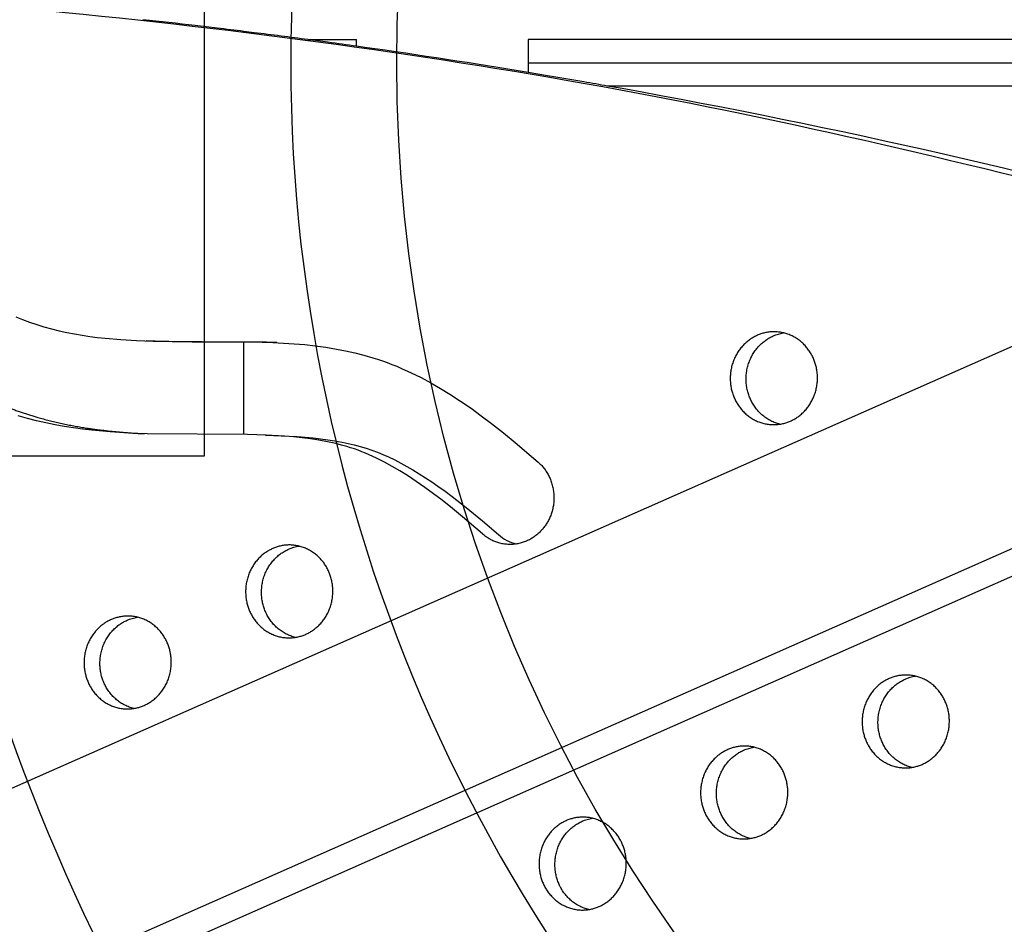
# Model space of a CAD drawing. Units: millimetres. Extents: x 69417 to 83229, y -10359 to 6803.
# Drawn here: x 74149 to 74418, y -103 to 145 of the extents above; entities that cross this region are included whole.
import ezdxf

# ---------------------------------------------------------------- set-up
doc = ezdxf.new("R2010")
doc.units = ezdxf.units.MM
doc.header["$LTSCALE"] = 500
doc.layers.add('Make2D$visible$lines', color=7, linetype='Continuous', true_color=0x000000)

msp = doc.modelspace()

# ---------------------------------------------------------------- linework, layer by layer
at = {"layer": 'Make2D$visible$lines'}
for p, q in [((74199.596, 25.281), (74199.596, 240.281)), ((74203.017, 142.27), (74197.019, 142.976)), ((74213.146, 141.034), (74210.331, 141.383)), ((74227.872, 139.131), (74241.2, 139.131)), ((74233.345, 138.404), (74227.873, 139.138)), ((74241.2, 137.317), (74241.2, 139.131)), ((74288.171, 139.131), (74288.171, 130.146)), ((74599.948, 139.131), (74288.171, 139.131)), ((74243.415, 137.011), (74241.201, 137.322)), ((72336.706, -864.931), (74599.598, 134.4)), ((74288.171, 132.781), (74595.933, 132.781)), ((74293.449, 129.272), (74288.172, 130.152)), ((74295.71, 128.89), (74293.449, 129.272)), ((74303.391, 127.572), (74295.71, 128.89)), ((74581.555, 126.431), (74309.852, 126.431)), ((74313.31, 125.821), (74309.853, 126.437)), ((74622.045, 88.934), (72355.864, -911.849)), ((74629.285, 84.542), (72371.606, -912.487)), ((74186.113, 56.664), (74183.65, 56.764)), ((74210.33, 31.176), (74210.33, 56.432)), ((74216.261, 31.006), (74220.543, 30.832)), ((73976.412, 25.281), (74199.596, 25.281))]:
    msp.add_line(p, q, dxfattribs=at)
msp.add_lwpolyline([(74147.935, 63.364), (74149.822, 62.594), (74151.732, 61.878), (74153.661, 61.217), (74155.609, 60.613), (74157.683, 60.037), (74159.772, 59.521), (74161.875, 59.061), (74163.989, 58.653), (74166.089, 58.297), (74168.196, 57.985), (74170.309, 57.714), (74172.427, 57.482), (74176.674, 57.119), (74180.93, 56.875), (74185.568, 56.715), (74212.419, 56.532), (74218.261, 56.343), (74224.095, 55.984), (74226.995, 55.723), (74229.89, 55.399), (74232.775, 55.004), (74235.648, 54.531), (74238.166, 54.045), (74240.67, 53.488), (74243.155, 52.858), (74245.62, 52.148), (74246.939, 51.731), (74248.251, 51.29), (74249.554, 50.824), (74250.849, 50.335), (74252.183, 49.801), (74253.507, 49.243), (74256.124, 48.057), (74258.841, 46.712), (74261.513, 45.279), (74264.142, 43.767), (74266.728, 42.182), (74269.64, 40.289), (74272.501, 38.32), (74275.316, 36.283), (74278.087, 34.189), (74281.345, 31.623), (74284.554, 28.998), (74290.856, 23.609), (74291.059, 23.428), (74291.259, 23.24), (74291.457, 23.046), (74291.652, 22.846), (74291.845, 22.639), (74292.034, 22.426), (74292.22, 22.207), (74292.403, 21.981), (74292.582, 21.749), (74292.757, 21.511), (74292.927, 21.266), (74293.093, 21.016), (74293.255, 20.76), (74293.411, 20.498), (74293.562, 20.231), (74293.708, 19.958), (74293.847, 19.68), (74293.981, 19.397), (74294.109, 19.109), (74294.231, 18.816), (74294.346, 18.519), (74294.454, 18.219), (74294.555, 17.914), (74294.649, 17.605), (74294.736, 17.293), (74294.816, 16.979), (74294.888, 16.661), (74294.952, 16.341), (74295.009, 16.019), (74295.058, 15.695), (74295.099, 15.369), (74295.132, 15.043), (74295.157, 14.715), (74295.174, 14.387), (74295.183, 14.059), (74295.184, 13.731), (74295.177, 13.403), (74295.163, 13.077), (74295.14, 12.751), (74295.11, 12.427), (74295.072, 12.104), (74295.026, 11.784), (74294.973, 11.466), (74294.913, 11.15), (74294.845, 10.838), (74294.771, 10.528), (74294.689, 10.222), (74294.601, 9.92), (74294.506, 9.622), (74294.405, 9.328), (74294.298, 9.038), (74294.185, 8.753), (74294.066, 8.472), (74293.942, 8.197), (74293.812, 7.926), (74293.677, 7.661), (74293.538, 7.401), (74293.394, 7.146), (74293.246, 6.897), (74293.093, 6.654), (74292.937, 6.416), (74292.777, 6.185), (74292.613, 5.959), (74292.447, 5.738), (74292.276, 5.522), (74292.099, 5.308), (74291.915, 5.097), (74291.726, 4.888), (74291.531, 4.682), (74291.33, 4.48), (74291.122, 4.28), (74290.909, 4.085), (74290.69, 3.893), (74290.465, 3.706), (74290.235, 3.523), (74289.999, 3.345), (74289.757, 3.172), (74289.51, 3.005), (74289.258, 2.843), (74289.001, 2.686), (74288.739, 2.536), (74288.473, 2.392), (74288.201, 2.255), (74287.926, 2.124), (74287.646, 2), (74287.363, 1.884), (74287.076, 1.774), (74286.785, 1.673), (74286.492, 1.579), (74286.196, 1.492), (74285.897, 1.414), (74285.596, 1.344), (74285.293, 1.282), (74284.988, 1.228), (74284.682, 1.183), (74284.375, 1.146), (74284.067, 1.118), (74283.758, 1.098), (74283.45, 1.087), (74283.142, 1.084), (74282.834, 1.089), (74282.527, 1.103), (74282.221, 1.126), (74281.916, 1.156), (74281.613, 1.195), (74281.312, 1.242), (74281.014, 1.297), (74280.718, 1.359), (74280.424, 1.43), (74280.134, 1.508), (74279.847, 1.593), (74279.563, 1.685), (74279.283, 1.785), (74279.007, 1.891), (74278.736, 2.003), (74278.468, 2.122), (74278.205, 2.247), (74277.947, 2.378), (74277.693, 2.515), (74277.444, 2.657), (74277.201, 2.804), (74276.962, 2.956), (74276.729, 3.112), (74276.501, 3.273), (74276.279, 3.438), (74276.061, 3.607), (74275.85, 3.78), (74275.644, 3.956), (74270.17, 8.646), (74267.386, 10.935), (74264.562, 13.175), (74262.249, 14.941), (74259.901, 16.661), (74257.515, 18.327), (74255.088, 19.932), (74253.025, 21.218), (74250.928, 22.448), (74248.795, 23.613), (74247.713, 24.168), (74246.623, 24.703), (74245.636, 25.165), (74244.642, 25.61), (74243.64, 26.037), (74242.63, 26.444), (74241.612, 26.831), (74240.587, 27.197), (74239.554, 27.542), (74238.513, 27.863), (74237.022, 28.281), (74235.521, 28.658), (74233.2, 29.172), (74230.864, 29.61), (74228.605, 29.961), (74226.336, 30.252), (74223.884, 30.509), (74221.428, 30.715), (74216.404, 31.001), (74211.374, 31.148), (74183.92, 31.35), (74178.783, 31.551), (74173.742, 31.871), (74168.714, 32.34), (74166.207, 32.638), (74163.706, 32.982), (74161.213, 33.377), (74158.729, 33.824), (74156.184, 34.343), (74153.652, 34.924), (74151.136, 35.57), (74148.639, 36.282)], dxfattribs=at)
msp.add_lwpolyline([(74220.543, 30.832), (74224.947, 30.598), (74227.147, 30.431), (74229.342, 30.225), (74231.32, 30), (74233.292, 29.734), (74235.258, 29.423), (74237.215, 29.063), (74238.889, 28.711), (74240.553, 28.316), (74242.205, 27.873), (74243.841, 27.38), (74245.38, 26.861), (74246.902, 26.295), (74248.407, 25.684), (74249.894, 25.031), (74251.606, 24.218), (74253.294, 23.355), (74254.958, 22.447), (74256.6, 21.5), (74258.341, 20.443), (74260.059, 19.348), (74261.756, 18.22), (74263.432, 17.062), (74265.401, 15.647), (74267.346, 14.197), (74271.168, 11.21), (74275.617, 7.542), (74279.986, 3.78, 0.1215635), (74284.916, 1.217)], format="xyb", dxfattribs=at)
at = {"layer": 'Make2D$visible$lines', "extrusion": (0, 0, -1)}
for centre, radius, start, end in [((-74662.172, 132.781), 410, 269.99967, 89.99967), ((-74359.788, 47.651), 11.423, 66.22711, 81.13745), ((-74227.196, -10.653), 11.423, 66.22711, 81.13745), ((-74182.998, -30.087), 11.423, 66.22711, 81.13745), ((-74395.872, -46.21), 11.423, 66.22711, 81.13745), ((-74351.675, -65.644), 11.423, 66.22711, 81.13745), ((-74307.478, -85.079), 11.423, 66.22711, 81.13745)]:
    msp.add_arc(centre, radius, start, end, dxfattribs=at)
at = {"layer": 'Make2D$visible$lines'}
for centre, radius, start, end in [((74662.169, 132.781), 438.999, 128.68324, 231.31669), ((73977.516, -1747.41), 1903.087, 83.376738, 83.810511), ((73977.464, -1747.855), 1903.536, 82.973187, 83.194954), ((73977.413, -1748.262), 1903.946, 82.440948, 82.887808), ((73977.341, -1748.801), 1904.489, 82.036268, 82.274843), ((73977.191, -1749.845), 1905.544, 80.607417, 81.968923), ((73976.904, -1751.577), 1907.3, 79.946617, 80.143699), ((73975.857, -1756.937), 1912.76, 74.432004, 79.838575), ((74662.173, 132.779), 547.502, 191.32317, 211.41891)]:
    msp.add_arc(centre, radius, start, end, dxfattribs=at)
msp.add_rational_spline([(74487.769, 85.014), (72965.261, 511.686), (72196.38, -956.723)], [0.992117979402, 0.785793173456, 1], degree=2, dxfattribs=at)
for points, weights, degree, knots in [([(74126.48, 74.591), (74122.698, 74.004), (74119.66, 71.702), (74117.839, 68.371), (74114.315, 61.928), (74116.093, 54.743), (74122.131, 51.026), (74124.998, 49.261), (74130.19, 46.129), (74137.648, 42.127), (74144.426, 39.036), (74153.727, 35.634), (74166.598, 32.661), (74177.387, 31.662), (74183.055, 31.378)], [0.856485405659, 0.840716345703, 0.888554543817, 1, 0.804737854125, 0.804737854125, 1, 1, 1, 1, 1, 1, 1, 1, 1], 3, [124.8613322, 124.8613322, 124.8613322, 124.8613322, 136.2472464, 136.2472464, 136.2472464, 156.1963597, 156.1963597, 156.1963597, 166.2974256, 174.3853201, 181.5740942, 188.6363629, 204.0647671, 221.0902084, 221.0902084, 221.0902084, 221.0902084]), ([(74350.84, 58.28), (74361.89, 63.139), (74366.4, 51.406), (74370.911, 39.674), (74359.862, 34.815), (74348.812, 29.956), (74344.302, 41.689), (74339.791, 53.422), (74350.84, 58.28)], [1, 0.707106781187, 1, 0.707106781187, 1, 0.707106781187, 1, 0.707106781187, 1], 2, [-79.7964534, -79.7964534, -79.7964534, -59.8473401, -59.8473401, -39.8982267, -39.8982267, -19.9491134, -19.9491134, 0, 0, 0]), ([(74357.017, 33.982), (74350.984, 35.427), (74348.644, 41.513), (74344.134, 53.246), (74355.183, 58.104)], [0.85986929558, 0.823140517156, 1, 0.707106781187, 1], 2, [-31.9951071, -31.9951071, -31.9951071, -19.9491134, -19.9491134, 0, 0, 0]), ([(72196.38, -956.723), (72195.893, -957.659), (72196.276, -958.641), (72196.642, -959.606), (72197.629, -959.906), (73703.482, -1398.429), (74513.569, 28.495), (74515.254, 31.465), (74516.39, 34.686)], [1, 0.910760622095, 1, 0.897355017964, 1, 0.793926008533, 0.992982609729, 0.989101869042, 0.992982609729], 2, [0, 0, 0, 1.9805346, 1.9805346, 3.8987434, 3.8987434, 2846.5014962, 2846.5014962, 2853.3132091, 2853.3132091, 2853.3132091]), ([(72666.549, -1036.075), (73885.603, -1085.457), (74517.912, 28.319), (74520.232, 32.413), (74521.503, 36.944)], [0.938002432913, 0.830460504137, 0.992982609729, 0.985711427375, 0.992982609729], 2, [3394.3216888, 3394.3216888, 3394.3216888, 5715.198173, 5715.198173, 5724.5635744, 5724.5635744, 5724.5635744]), ([(74218.249, -0.023), (74229.298, 4.835), (74233.809, -6.897), (74238.319, -18.63), (74227.27, -23.489), (74216.22, -28.347), (74211.71, -16.615), (74207.199, -4.882), (74218.249, -0.023)], [1, 0.707106781187, 1, 0.707106781187, 1, 0.707106781187, 1, 0.707106781187, 1], 2, [-79.7964534, -79.7964534, -79.7964534, -59.8473401, -59.8473401, -39.8982267, -39.8982267, -19.9491134, -19.9491134, 0, 0, 0]), ([(74224.425, -24.321), (74218.392, -22.876), (74216.052, -16.79), (74211.542, -5.058), (74222.591, -0.199)], [0.85986929558, 0.823140517156, 1, 0.707106781187, 1], 2, [-31.9951071, -31.9951071, -31.9951071, -19.9491134, -19.9491134, 0, 0, 0]), ([(74174.051, -19.458), (74185.101, -14.599), (74189.611, -26.332), (74194.122, -38.064), (74183.073, -42.923), (74172.023, -47.782), (74167.513, -36.049), (74163.002, -24.317), (74174.051, -19.458)], [1, 0.707106781187, 1, 0.707106781187, 1, 0.707106781187, 1, 0.707106781187, 1], 2, [-79.7964534, -79.7964534, -79.7964534, -59.8473401, -59.8473401, -39.8982267, -39.8982267, -19.9491134, -19.9491134, 0, 0, 0]), ([(74180.228, -43.756), (74174.195, -42.311), (74171.855, -36.225), (74167.345, -24.492), (74178.394, -19.634)], [0.85986929558, 0.823140517156, 1, 0.707106781187, 1], 2, [-31.9951071, -31.9951071, -31.9951071, -19.9491134, -19.9491134, 0, 0, 0]), ([(74386.925, -35.58), (74397.974, -30.722), (74402.485, -42.454), (74406.996, -54.187), (74395.946, -59.045), (74384.897, -63.904), (74380.386, -52.171), (74375.876, -40.439), (74386.925, -35.58)], [1, 0.707106781187, 1, 0.707106781187, 1, 0.707106781187, 1, 0.707106781187, 1], 2, [-79.7964534, -79.7964534, -79.7964534, -59.8473401, -59.8473401, -39.8982267, -39.8982267, -19.9491134, -19.9491134, 0, 0, 0]), ([(74393.102, -59.878), (74387.069, -58.433), (74384.729, -52.347), (74380.218, -40.615), (74391.268, -35.756)], [0.85986929558, 0.823140517156, 1, 0.707106781187, 1], 2, [-31.9951071, -31.9951071, -31.9951071, -19.9491134, -19.9491134, 0, 0, 0]), ([(74342.728, -55.015), (74353.777, -50.156), (74358.288, -61.889), (74362.798, -73.621), (74351.749, -78.48), (74340.7, -83.339), (74336.189, -71.606), (74331.679, -59.873), (74342.728, -55.015)], [1, 0.707106781187, 1, 0.707106781187, 1, 0.707106781187, 1, 0.707106781187, 1], 2, [-79.7964534, -79.7964534, -79.7964534, -59.8473401, -59.8473401, -39.8982267, -39.8982267, -19.9491134, -19.9491134, 0, 0, 0]), ([(74348.904, -79.313), (74342.871, -77.868), (74340.532, -71.782), (74336.021, -60.049), (74347.07, -55.191)], [0.85986929558, 0.823140517156, 1, 0.707106781187, 1], 2, [-31.9951071, -31.9951071, -31.9951071, -19.9491134, -19.9491134, 0, 0, 0]), ([(74298.531, -74.449), (74309.58, -69.591), (74314.09, -81.323), (74318.601, -93.056), (74307.552, -97.914), (74296.502, -102.773), (74291.992, -91.04), (74287.481, -79.308), (74298.531, -74.449)], [1, 0.707106781187, 1, 0.707106781187, 1, 0.707106781187, 1, 0.707106781187, 1], 2, [-79.7964534, -79.7964534, -79.7964534, -59.8473401, -59.8473401, -39.8982267, -39.8982267, -19.9491134, -19.9491134, 0, 0, 0]), ([(74304.707, -98.747), (74298.674, -97.302), (74296.334, -91.216), (74291.824, -79.484), (74302.873, -74.625)], [0.85986929558, 0.823140517156, 1, 0.707106781187, 1], 2, [-31.9951071, -31.9951071, -31.9951071, -19.9491134, -19.9491134, 0, 0, 0])]:
    msp.add_rational_spline(points, weights, degree=degree, knots=knots, dxfattribs=at)
msp.add_open_spline([(74219.367, 56.29), (74218.127, 56.328), (74209.486, 56.527), (74198.398, 56.334), (74188.554, 56.564), (74186.113, 56.664)], degree=3, knots=[22.3881004, 22.3881004, 22.3881004, 22.3881004, 26.347674, 49.9815151, 57.7816634, 57.7816634, 57.7816634, 57.7816634], dxfattribs=at)

doc.saveas('drawing.dxf')
